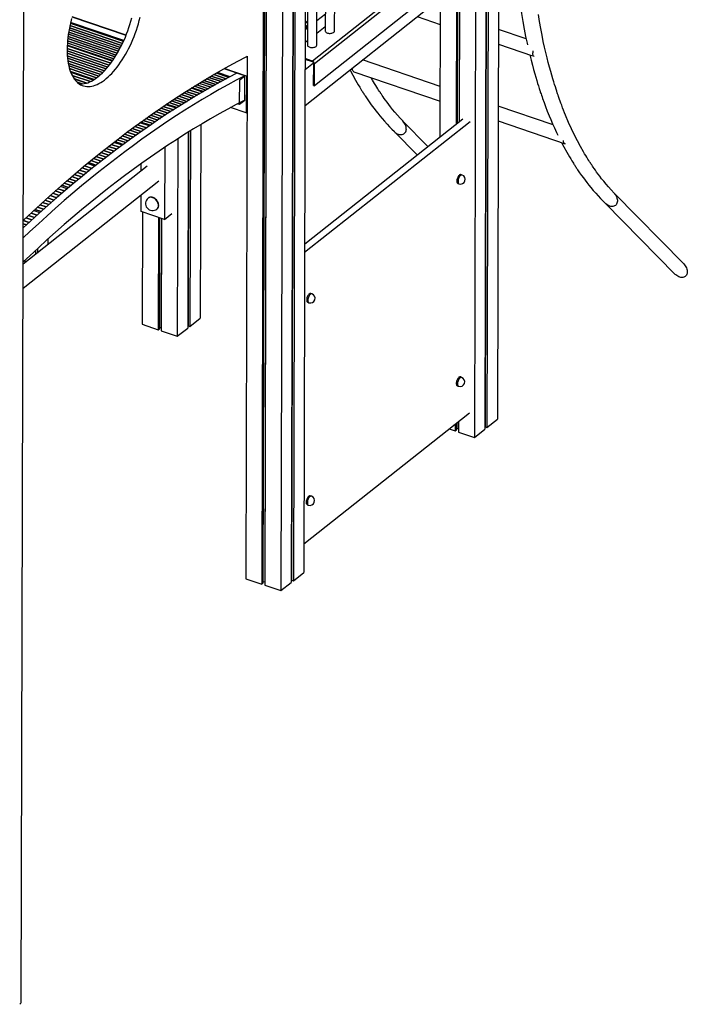
# Model space of a CAD drawing. Extents: x 9091 to 33983, y 5144 to 21374.
# Drawn here: x 13980 to 15410, y 5675 to 7786 of the extents above; entities that cross this region are included whole.
import ezdxf

# ---------------------------------------------------------------- set-up
doc = ezdxf.new("R2010")
doc.units = 0
doc.header["$LTSCALE"] = 100
doc.layers.get('0').update_dxf_attribs({"linetype": 'CONTINUOUS'})

msp = doc.modelspace()

# ---------------------------------------------------------------- linework, layer by layer
at = {"color": 7, "linetype": 'CONTINUOUS', "ltscale": 100}
for p, q in [((15009.6, 9336.9), (15003.4, 6929.3)), ((14982.8, 9315.7), (14976.6, 6908.1)), ((14983.3, 9316), (14977.1, 6912.9)), ((14987.2, 9319.1), (14981, 6911.5)), ((14960.4, 9304.2), (14954.2, 6890.3)), ((14595.1, 9008.5), (14588.9, 6600.9)), ((14504.8, 8988.2), (14498.6, 6575.9)), ((14507.4, 8987.4), (14501.2, 6577.9)), ((14511.3, 8986), (14505.1, 6581.5)), ((14511.5, 8986), (14505.3, 6573.6)), ((14545.8, 8974.9), (14539.6, 6562)), ((14568.2, 8977.6), (14562.1, 6579.7)), ((14568.7, 8978), (14562.6, 6584.5)), ((14572.6, 8981), (14566.4, 6583.2)), ((14654.9, 7761.5), (14656.6, 8427.9)), ((14636.6, 8412.1), (14634.9, 7761.6)), ((14598.3, 8381.7), (14596.6, 7731.3)), ((14616.6, 7731.2), (14618.3, 8397.6)), ((14935.7, 7956.8), (14607.5, 7696.9)), ((14939.8, 7951.1), (14611.7, 7691.2)), ((14939.7, 7904), (14611.6, 7644.1)), ((14591.4, 7602), (14955.9, 7890.6)), ((14915.6, 7858.8), (14914.9, 7561.2)), ((14918.2, 7860.8), (14917.4, 7563.2)), ((14922.1, 7863.9), (14921.3, 7566.4)), ((14922.3, 7864.1), (14921.6, 7566.5)), ((14881.2, 7831.5), (14880.4, 7534)), ((13983.6, 5681), (13989, 7809.6)), ((14208, 7752), (14092.4, 7791.4)), ((14208.2, 7752.4), (14092.5, 7791.8)), ((14616.7, 7784.2), (14635, 7798.6)), ((14831.7, 7792.3), (14881.1, 7775.5)), ((14198.3, 7730.4), (14086.9, 7768.4)), ((14086.9, 7768.4), (14198.3, 7730.4)), ((14087.8, 7773), (14200.4, 7734.6)), ((14200.3, 7734.6), (14087.8, 7772.9)), ((14202.3, 7738.8), (14088.8, 7777.5)), ((14203.4, 7741.2), (14089.4, 7780)), ((14596.7, 7773.9), (14591.9, 7770)), ((14596.7, 7770.7), (14591.9, 7766.9)), ((14591.9, 7764.5), (14596.7, 7768.3)), ((14634.9, 7770.7), (14616.7, 7756.3)), ((14187, 7709.9), (14083.3, 7745.2)), ((14083.3, 7745.2), (14187, 7709.9)), ((14189.4, 7713.9), (14083.9, 7749.9)), ((14083.9, 7749.9), (14189.4, 7714)), ((14084.5, 7754.6), (14191.8, 7718)), ((14191.7, 7718), (14084.5, 7754.5)), ((14194, 7722.1), (14085.2, 7759.2)), ((14085.3, 7759.2), (14194, 7722.2)), ((14196.2, 7726.2), (14086, 7763.8)), ((14086, 7763.8), (14196.2, 7726.3)), ((15065.1, 7744.4), (15005.6, 7764.7)), ((14082, 7724.3), (14175.3, 7692.5)), ((14082, 7724.2), (14175.3, 7692.4)), ((14175.3, 7692.4), (14082, 7724.2)), ((14175.3, 7692.4), (14082, 7724.2)), ((14178.3, 7696.6), (14082.1, 7729.4)), ((14082.2, 7731), (14179.2, 7697.9)), ((14179.2, 7697.9), (14082.2, 7730.9)), ((14082.5, 7735.8), (14181.9, 7701.9)), ((14181.9, 7701.9), (14082.5, 7735.7)), ((14184.5, 7705.9), (14082.9, 7740.5)), ((14082.9, 7740.5), (14184.5, 7705.9)), ((14596.6, 7740.4), (14591.8, 7736.6)), ((15005.5, 7733.1), (15078.9, 7708.1)), ((14082, 7719.1), (14172.1, 7688.3)), ((14082, 7719), (14172.1, 7688.3)), ((14172.1, 7688.3), (14082, 7719)), ((14172.1, 7688.3), (14082, 7719)), ((14082.1, 7713.8), (14168.8, 7684.2)), ((14082.1, 7713.8), (14168.8, 7684.2)), ((14168.8, 7684.2), (14082.1, 7713.8)), ((14168.8, 7684.2), (14082.1, 7713.8)), ((14082.3, 7708.5), (14165.4, 7680.2)), ((14082.3, 7708.4), (14165.3, 7680.2)), ((14165.3, 7680.2), (14082.3, 7708.4)), ((14165.3, 7680.2), (14082.3, 7708.4)), ((14082.8, 7703.1), (14161.7, 7676.2)), ((14082.8, 7703.1), (14161.7, 7676.2)), ((14161.7, 7676.2), (14082.8, 7703.1)), ((14161.7, 7676.2), (14082.8, 7703.1)), ((14467.2, 7707.4), (14464.3, 6587.6)), ((14465.3, 7705.9), (14467.6, 7707.7)), ((14083.4, 7697.7), (14157.9, 7672.3)), ((14083.4, 7697.6), (14157.9, 7672.3)), ((14157.9, 7672.3), (14083.4, 7697.6)), ((14157.9, 7672.3), (14083.4, 7697.6)), ((14084.3, 7692.2), (14153.9, 7668.5)), ((14084.3, 7692.1), (14153.8, 7668.4)), ((14153.8, 7668.4), (14084.3, 7692.1)), ((14153.8, 7668.4), (14084.3, 7692.1)), ((14085.4, 7686.6), (14149.5, 7664.7)), ((14085.4, 7686.5), (14149.5, 7664.7)), ((14149.5, 7664.7), (14085.4, 7686.5)), ((14149.5, 7664.7), (14085.4, 7686.5)), ((14591.6, 7679), (14609.6, 7693.2)), ((14607.5, 7696.9), (14591.7, 7702.3)), ((14607.5, 7695.2), (14591.7, 7700.5)), ((14609.9, 7644.7), (14610, 7691.7)), ((14611.6, 7644.1), (14611.7, 7691.2)), ((14714.6, 7696.9), (14713.7, 7698.8)), ((14880.7, 7642.7), (14714.4, 7699.4)), ((14086.9, 7680.9), (14144.9, 7661.1)), ((14086.9, 7680.8), (14144.9, 7661.1)), ((14144.9, 7661.1), (14086.9, 7680.8)), ((14144.9, 7661.1), (14086.9, 7680.8)), ((14088.8, 7675), (14139.8, 7657.6)), ((14088.8, 7674.9), (14139.8, 7657.6)), ((14139.8, 7657.6), (14088.8, 7674.9)), ((14139.8, 7657.6), (14088.8, 7674.9)), ((14137.9, 7656.4), (14089.6, 7672.8)), ((14092.4, 7666.4), (14131.6, 7653)), ((14092.5, 7666.3), (14131.6, 7653)), ((14131.6, 7653), (14092.5, 7666.3)), ((14131.6, 7653), (14092.5, 7666.3)), ((14411.5, 7652.9), (14385.4, 7661.8)), ((14385.4, 7661.8), (14411.5, 7652.9)), ((14417, 7655.9), (14390.7, 7664.9)), ((14390.7, 7664.9), (14417, 7655.9)), ((14422.6, 7658.9), (14395.9, 7668)), ((14396, 7668), (14422.6, 7658.9)), ((14428.1, 7661.9), (14401.3, 7671)), ((14431.3, 7663.5), (14404.2, 7672.7)), ((14462.4, 7665.3), (14417.9, 7680.5)), ((14465.8, 7664.6), (14418.5, 7680.8)), ((14462.4, 7665.3), (14445.7, 7671)), ((14451.5, 7656.6), (14462.4, 7665.3)), ((14462.3, 7613.2), (14462.4, 7665.3)), ((14465.8, 7664.6), (14465.6, 7586)), ((14467.1, 7665.6), (14465.8, 7664.6)), ((14466.4, 7664.2), (14466.2, 7587.3)), ((14467.1, 7664.8), (14466.4, 7664.2)), ((14466.4, 7664.2), (14467.1, 7664)), ((14466.9, 7664.7), (14467.1, 7664.8)), ((14696.3, 7673.9), (14880.6, 7611.1)), ((14096.5, 7659.4), (14124.2, 7650)), ((14124.1, 7650), (14096.6, 7659.4)), ((14124.1, 7650), (14096.6, 7659.4)), ((14096.6, 7659.3), (14124.1, 7650)), ((14103.3, 7651.6), (14114, 7647.9)), ((14103.3, 7651.5), (14113.9, 7647.9)), ((14113.9, 7647.9), (14103.3, 7651.5)), ((14113.9, 7647.9), (14103.3, 7651.5)), ((14373.7, 7631.6), (14349.3, 7639.9)), ((14349.4, 7639.9), (14373.7, 7631.6)), ((14379, 7634.7), (14354.4, 7643.1)), ((14354.5, 7643.1), (14379.1, 7634.7)), ((14384.3, 7637.8), (14359.5, 7646.2)), ((14359.6, 7646.2), (14384.4, 7637.8)), ((14389.7, 7640.8), (14364.6, 7649.3)), ((14364.7, 7649.4), (14389.8, 7640.8)), ((14395.1, 7643.8), (14369.8, 7652.5)), ((14369.8, 7652.5), (14395.2, 7643.9)), ((14400.5, 7646.9), (14375, 7655.6)), ((14375, 7655.6), (14400.6, 7646.9)), ((14406, 7649.9), (14380.2, 7658.7)), ((14380.2, 7658.7), (14406, 7649.9)), ((14451.3, 7604.5), (14451.5, 7656.6)), ((14609.9, 7644.7), (14611.6, 7644.1)), ((14315.8, 7618.5), (14338.6, 7610.7)), ((14315.8, 7618.5), (14338.7, 7610.7)), ((14338.6, 7610.7), (14315.8, 7618.5)), ((14338.6, 7610.7), (14315.8, 7618.5)), ((14321, 7621.9), (14344.1, 7614)), ((14344.1, 7614), (14321, 7621.9)), ((14344.1, 7614), (14321, 7621.9)), ((14321.1, 7621.9), (14344.2, 7614.1)), ((14326.3, 7625.3), (14349.6, 7617.4)), ((14349.6, 7617.4), (14326.3, 7625.3)), ((14349.6, 7617.4), (14326.3, 7625.3)), ((14326.4, 7625.4), (14349.7, 7617.4)), ((14331.6, 7628.7), (14355.2, 7620.7)), ((14355.2, 7620.7), (14331.6, 7628.7)), ((14355.2, 7620.7), (14331.6, 7628.7)), ((14331.7, 7628.8), (14355.2, 7620.7)), ((14337, 7632.2), (14360.8, 7624.1)), ((14337, 7632.1), (14360.8, 7624)), ((14360.8, 7624), (14337, 7632.1)), ((14360.8, 7624), (14337, 7632.1)), ((14342.3, 7635.5), (14366.4, 7627.3)), ((14366.4, 7627.3), (14342.3, 7635.5)), ((14366.4, 7627.3), (14342.3, 7635.5)), ((14342.4, 7635.6), (14366.4, 7627.4)), ((14372, 7630.6), (14347.7, 7638.9)), ((14287.7, 7599.8), (14309.4, 7592.4)), ((14309.4, 7592.4), (14287.7, 7599.8)), ((14309.4, 7592.4), (14287.7, 7599.8)), ((14287.8, 7599.8), (14309.5, 7592.4)), ((14315.1, 7596), (14293.2, 7603.5)), ((14295, 7604.7), (14317, 7597.2)), ((14295, 7604.7), (14317, 7597.2)), ((14317, 7597.2), (14295, 7604.7)), ((14317, 7597.2), (14295, 7604.7)), ((14300.1, 7608.2), (14322.4, 7600.6)), ((14322.4, 7600.6), (14300.1, 7608.2)), ((14322.4, 7600.6), (14300.1, 7608.2)), ((14300.2, 7608.2), (14322.4, 7600.6)), ((14305.3, 7611.6), (14327.8, 7604)), ((14327.8, 7604), (14305.3, 7611.6)), ((14327.8, 7604), (14305.3, 7611.6)), ((14305.4, 7611.6), (14327.8, 7604)), ((14310.5, 7615), (14333.2, 7607.3)), ((14333.2, 7607.3), (14310.5, 7615)), ((14333.2, 7607.3), (14310.5, 7615)), ((14310.6, 7615.1), (14333.2, 7607.4)), ((14465.6, 7586), (14432.1, 7597.4)), ((14447.8, 7605.7), (14451.3, 7604.5)), ((14451.3, 7604.5), (14462.3, 7613.2)), ((15122.7, 7560.3), (15005.1, 7600.3)), ((14255.5, 7577.4), (14276, 7570.5)), ((14276, 7570.5), (14255.5, 7577.4)), ((14276, 7570.5), (14255.5, 7577.4)), ((14255.6, 7577.5), (14276, 7570.5)), ((14260.8, 7581.2), (14281.5, 7574.1)), ((14281.5, 7574.1), (14260.8, 7581.2)), ((14281.5, 7574.1), (14260.8, 7581.2)), ((14260.9, 7581.2), (14281.6, 7574.2)), ((14266.1, 7584.9), (14287, 7577.8)), ((14287, 7577.8), (14266.1, 7584.9)), ((14266.2, 7585), (14287.1, 7577.8)), ((14287, 7577.8), (14266.2, 7584.9)), ((14271.5, 7588.7), (14292.6, 7581.5)), ((14292.6, 7581.5), (14271.5, 7588.7)), ((14292.6, 7581.5), (14271.5, 7588.7)), ((14271.5, 7588.6), (14292.6, 7581.5)), ((14276.9, 7592.4), (14298.2, 7585.1)), ((14276.9, 7592.4), (14298.2, 7585.1)), ((14298.2, 7585.1), (14276.9, 7592.4)), ((14298.2, 7585.1), (14276.9, 7592.4)), ((14282.3, 7596.1), (14303.8, 7588.7)), ((14282.3, 7596.1), (14303.8, 7588.8)), ((14303.8, 7588.8), (14282.3, 7596.1)), ((14303.8, 7588.8), (14282.3, 7596.1)), ((14465.6, 7586), (14466.9, 7587)), ((14466.2, 7589), (14466.9, 7588.7)), ((14466.2, 7587.3), (14466.9, 7587.8)), ((14226.8, 7556.7), (14246.2, 7550.1)), ((14226.8, 7556.7), (14246.3, 7550.1)), ((14246.2, 7550.1), (14226.8, 7556.7)), ((14246.2, 7550.1), (14226.8, 7556.7)), ((14232.3, 7560.8), (14252, 7554.1)), ((14232.3, 7560.7), (14251.9, 7554)), ((14251.9, 7554), (14232.3, 7560.7)), ((14251.9, 7554), (14232.3, 7560.7)), ((14257.6, 7558), (14237.8, 7564.7)), ((14239.7, 7566.2), (14259.7, 7559.4)), ((14239.8, 7566.2), (14259.7, 7559.4)), ((14259.7, 7559.4), (14239.8, 7566.2)), ((14259.7, 7559.4), (14239.8, 7566.2)), ((14245, 7570), (14265.1, 7563.1)), ((14245, 7569.9), (14265.1, 7563.1)), ((14265.1, 7563.1), (14245, 7569.9)), ((14265.1, 7563.1), (14245, 7569.9)), ((14250.2, 7573.7), (14270.5, 7566.8)), ((14270.5, 7566.8), (14250.2, 7573.7)), ((14270.5, 7566.8), (14250.2, 7573.7)), ((14250.3, 7573.7), (14270.6, 7566.8)), ((14368.2, 7561.2), (14367.1, 7146.1)), ((14945.1, 7567.1), (14590.6, 7286.4)), ((14929.2, 7572.6), (14590.7, 7304.5)), ((14854.8, 7513.7), (14801.2, 7568.2)), ((15005.1, 7568.7), (15148.3, 7519.9)), ((14199.8, 7536.6), (14218.3, 7530.3)), ((14199.8, 7536.5), (14218.3, 7530.2)), ((14218.3, 7530.2), (14199.8, 7536.5)), ((14218.3, 7530.2), (14199.8, 7536.5)), ((14205.1, 7540.6), (14223.8, 7534.2)), ((14223.8, 7534.2), (14205.1, 7540.6)), ((14223.8, 7534.2), (14205.1, 7540.6)), ((14205.2, 7540.6), (14223.9, 7534.3)), ((14210.5, 7544.6), (14229.4, 7538.2)), ((14229.4, 7538.2), (14210.5, 7544.6)), ((14229.4, 7538.2), (14210.5, 7544.6)), ((14210.6, 7544.7), (14229.4, 7538.2)), ((14215.9, 7548.7), (14235, 7542.2)), ((14235, 7542.2), (14215.9, 7548.7)), ((14235, 7542.2), (14215.9, 7548.7)), ((14216, 7548.7), (14235, 7542.2)), ((14221.3, 7552.7), (14240.6, 7546.1)), ((14240.6, 7546.1), (14221.3, 7552.7)), ((14240.6, 7546.1), (14221.3, 7552.7)), ((14221.4, 7552.7), (14240.6, 7546.2)), ((14341.4, 7544.8), (14340.3, 7124.8)), ((14341.9, 7545.1), (14340.8, 7129.6)), ((14345.8, 7547.5), (14344.7, 7128.3)), ((14782.4, 7546.2), (14832.1, 7495.7)), ((14170.7, 7514.1), (14188.2, 7508.1)), ((14170.7, 7514.1), (14188.3, 7508.1)), ((14188.2, 7508.1), (14170.7, 7514.1)), ((14188.2, 7508.1), (14170.7, 7514.1)), ((14176.2, 7518.4), (14193.9, 7512.3)), ((14176.2, 7518.4), (14194, 7512.4)), ((14193.9, 7512.3), (14176.2, 7518.4)), ((14193.9, 7512.3), (14176.2, 7518.4)), ((14199.7, 7516.6), (14181.7, 7522.7)), ((14183.8, 7524.3), (14201.8, 7518.2)), ((14201.8, 7518.2), (14183.8, 7524.3)), ((14183.9, 7524.4), (14201.9, 7518.2)), ((14201.8, 7518.2), (14183.9, 7524.3)), ((14189.1, 7528.4), (14207.3, 7522.2)), ((14207.3, 7522.2), (14189.1, 7528.4)), ((14207.3, 7522.2), (14189.1, 7528.4)), ((14189.2, 7528.4), (14207.3, 7522.3)), ((14194.4, 7532.5), (14212.8, 7526.2)), ((14212.8, 7526.2), (14194.4, 7532.5)), ((14212.8, 7526.2), (14194.4, 7532.5)), ((14194.5, 7532.5), (14212.8, 7526.3)), ((14319, 7530.6), (14317.9, 7107.1)), ((14143.5, 7492.4), (14160.2, 7486.7)), ((14143.5, 7492.4), (14160.2, 7486.7)), ((14160.2, 7486.7), (14143.5, 7492.4)), ((14160.2, 7486.7), (14143.5, 7492.4)), ((14148.9, 7496.8), (14165.8, 7491)), ((14148.9, 7496.7), (14165.7, 7491)), ((14165.7, 7491), (14148.9, 7496.7)), ((14165.7, 7491), (14148.9, 7496.7)), ((14154.3, 7501.1), (14171.3, 7495.3)), ((14154.3, 7501.1), (14171.4, 7495.3)), ((14171.3, 7495.3), (14154.3, 7501.1)), ((14171.3, 7495.3), (14154.3, 7501.1)), ((14159.7, 7505.4), (14176.9, 7499.5)), ((14176.9, 7499.5), (14159.7, 7505.4)), ((14176.9, 7499.6), (14159.7, 7505.4)), ((14159.8, 7505.4), (14177, 7499.6)), ((14165.2, 7509.8), (14182.6, 7503.9)), ((14165.2, 7509.7), (14182.6, 7503.8)), ((14182.6, 7503.8), (14165.2, 7509.7)), ((14182.6, 7503.8), (14165.2, 7509.7)), ((14290.9, 7512.2), (14290.5, 7357.8)), ((14253.2, 7471.8), (13987.6, 7261.4)), ((14135.3, 7467.1), (14119.3, 7472.6)), ((14135.3, 7467.1), (14119.3, 7472.6)), ((14119.3, 7472.5), (14135.3, 7467.1)), ((14119.4, 7472.6), (14135.4, 7467.1)), ((14141.1, 7471.7), (14124.9, 7477.2)), ((14143.6, 7473.7), (14127.4, 7479.3)), ((14127.4, 7479.2), (14143.6, 7473.7)), ((14143.6, 7473.7), (14127.4, 7479.2)), ((14127.5, 7479.3), (14143.7, 7473.8)), ((14132.7, 7483.6), (14149.1, 7478)), ((14149.1, 7478), (14132.7, 7483.6)), ((14132.8, 7483.7), (14149.2, 7478.1)), ((14149.1, 7478), (14132.8, 7483.6)), ((14138.1, 7488), (14154.6, 7482.4)), ((14138.1, 7488), (14154.7, 7482.4)), ((14154.6, 7482.4), (14138.1, 7488)), ((14154.6, 7482.4), (14138.1, 7488)), ((14240.5, 7461.7), (14240.6, 7477.2)), ((14097.3, 7454), (14112.7, 7448.8)), ((14112.7, 7448.8), (14097.3, 7454)), ((14112.7, 7448.8), (14097.3, 7454)), ((14097.4, 7454.1), (14112.7, 7448.8)), ((14102.8, 7458.7), (14118.3, 7453.4)), ((14102.8, 7458.7), (14118.3, 7453.4)), ((14118.3, 7453.4), (14102.8, 7458.7)), ((14118.3, 7453.4), (14102.8, 7458.7)), ((14108.3, 7463.3), (14123.9, 7458)), ((14108.3, 7463.3), (14124, 7458)), ((14123.9, 7458), (14108.3, 7463.3)), ((14124, 7458), (14108.3, 7463.3)), ((14113.8, 7468), (14129.7, 7462.6)), ((14113.8, 7467.9), (14129.6, 7462.5)), ((14129.6, 7462.5), (14113.8, 7467.9)), ((14129.6, 7462.6), (14113.8, 7467.9)), ((14927.8, 7452.8), (14925.3, 7453.7)), ((13987.5, 7210.3), (14278.1, 7440.4)), ((14082.2, 7423.4), (14067.7, 7428.4)), ((14070.3, 7430.7), (14084.9, 7425.7)), ((14084.9, 7425.7), (14070.3, 7430.7)), ((14084.9, 7425.7), (14070.3, 7430.7)), ((14070.4, 7430.7), (14085, 7425.8)), ((14075.7, 7435.4), (14090.4, 7430.4)), ((14075.7, 7435.4), (14090.5, 7430.4)), ((14090.4, 7430.4), (14075.7, 7435.4)), ((14090.4, 7430.4), (14075.7, 7435.4)), ((14081, 7440.1), (14095.9, 7435)), ((14081.1, 7440.1), (14096, 7435)), ((14096, 7435), (14081.1, 7440.1)), ((14096, 7435), (14081.1, 7440.1)), ((14086.5, 7444.8), (14101.5, 7439.6)), ((14086.5, 7444.7), (14101.5, 7439.6)), ((14101.5, 7439.6), (14086.5, 7444.7)), ((14101.5, 7439.6), (14086.5, 7444.7)), ((14091.9, 7449.4), (14107.1, 7444.2)), ((14091.9, 7449.4), (14107.1, 7444.2)), ((14107.1, 7444.2), (14091.9, 7449.4)), ((14107.1, 7444.2), (14091.9, 7449.4)), ((14918.8, 7434.7), (14921.3, 7433.9)), ((14045.5, 7408.7), (14059.5, 7404)), ((14059.5, 7404), (14045.5, 7408.7)), ((14059.5, 7404), (14045.5, 7408.7)), ((14045.6, 7408.7), (14059.5, 7404)), ((14051, 7413.6), (14065.1, 7408.8)), ((14065.1, 7408.8), (14051, 7413.6)), ((14065.1, 7408.8), (14051, 7413.6)), ((14051.1, 7413.7), (14065.2, 7408.9)), ((14056.6, 7418.6), (14070.8, 7413.7)), ((14056.6, 7418.6), (14070.8, 7413.8)), ((14070.8, 7413.7), (14056.6, 7418.6)), ((14070.8, 7413.7), (14056.6, 7418.6)), ((14062.1, 7423.5), (14076.5, 7418.6)), ((14062.1, 7423.5), (14076.5, 7418.6)), ((14076.5, 7418.6), (14062.1, 7423.5)), ((14076.5, 7418.6), (14062.1, 7423.5)), ((14240.3, 7374.9), (14240.4, 7410.6)), ((15402.8, 7262.1), (15253.3, 7414.2)), ((14023.7, 7388.9), (14037.1, 7384.3)), ((14037.1, 7384.3), (14023.7, 7388.9)), ((14037.1, 7384.4), (14023.7, 7388.9)), ((14023.8, 7388.9), (14037.1, 7384.4)), ((14029.1, 7393.9), (14042.6, 7389.3)), ((14042.7, 7389.3), (14029.1, 7393.9)), ((14029.2, 7393.9), (14042.7, 7389.3)), ((14042.7, 7389.3), (14029.2, 7393.9)), ((14034.6, 7398.9), (14048.3, 7394.2)), ((14034.6, 7398.8), (14048.2, 7394.2)), ((14048.2, 7394.2), (14034.6, 7398.8)), ((14048.2, 7394.2), (14034.6, 7398.8)), ((14040, 7403.8), (14053.8, 7399.1)), ((14053.8, 7399.1), (14040, 7403.8)), ((14040.1, 7403.8), (14053.9, 7399.1)), ((14053.8, 7399.1), (14040.1, 7403.8)), ((14256.2, 7403.7), (14255.6, 7403.3)), ((15234.5, 7392.2), (15384.2, 7239.9)), ((15234.8, 7391.9), (15234.5, 7392.2)), ((13999.1, 7366), (14011.8, 7361.6)), ((13999.1, 7366), (14011.9, 7361.7)), ((14011.8, 7361.7), (13999.1, 7366)), ((14011.9, 7361.7), (13999.1, 7366)), ((14004.6, 7371.2), (14017.5, 7366.8)), ((14017.5, 7366.8), (14004.6, 7371.2)), ((14017.5, 7366.8), (14004.6, 7371.2)), ((14004.7, 7371.2), (14017.6, 7366.9)), ((14023.3, 7372), (14010.2, 7376.4)), ((14012.9, 7378.9), (14026, 7374.5)), ((14013, 7379), (14026.1, 7374.5)), ((14026.1, 7374.5), (14013, 7379)), ((14026.1, 7374.5), (14013, 7379)), ((14018.3, 7383.9), (14031.6, 7379.4)), ((14031.6, 7379.4), (14018.3, 7383.9)), ((14031.6, 7379.4), (14018.3, 7383.9)), ((14018.4, 7384), (14031.6, 7379.5)), ((14290.5, 7357.8), (14240.3, 7374.9)), ((14243.2, 7373.9), (14242.6, 7132.8)), ((14274.2, 7379.8), (14274.8, 7380.2)), ((14290.5, 7357.8), (14306.4, 7370.4)), ((13987.8, 7348.6), (13995, 7346.2)), ((13987.8, 7348.5), (13994.9, 7346.1)), ((13994.9, 7346.1), (13987.8, 7348.5)), ((13994.9, 7346.1), (13987.8, 7348.5)), ((13988, 7355.6), (14000.5, 7351.3)), ((14000.5, 7351.3), (13988, 7355.6)), ((13988.1, 7355.6), (14000.6, 7351.3)), ((14000.5, 7351.3), (13988.1, 7355.6)), ((13993.5, 7360.8), (14006.2, 7356.5)), ((13993.6, 7360.8), (14006.2, 7356.5)), ((14006.2, 7356.5), (13993.6, 7360.8)), ((14006.2, 7356.5), (13993.6, 7360.8)), ((14277.5, 7362.2), (14276.9, 7121.1)), ((14280, 7361.4), (14279.4, 7123.1)), ((14284, 7360), (14283.4, 7126.7)), ((14284.2, 7359.9), (14283.6, 7118.8)), ((13987.8, 7341.5), (13989.4, 7341)), ((13987.8, 7341.4), (13989.3, 7340.9)), ((13989.3, 7340.9), (13987.8, 7341.4)), ((13989.3, 7340.9), (13987.8, 7341.4)), ((14040.6, 7315.5), (14040.6, 7303.4)), ((14013.8, 7291), (14013.8, 7282.1)), ((14014.3, 7291.5), (14014.3, 7282.5)), ((14018.2, 7295.1), (14018.2, 7285.6)), ((13991.4, 7270), (13991.4, 7264.4)), ((14606.2, 7198.1), (14603.7, 7199)), ((14597.2, 7180), (14599.7, 7179.2)), ((14344.7, 7128.3), (14367.1, 7146.1)), ((14242.6, 7132.8), (14276.9, 7121.1)), ((14276.9, 7121.1), (14279.4, 7123.1)), ((14279.4, 7126.3), (14283.4, 7126.7)), ((14283.4, 7126.7), (14283.6, 7126.6)), ((14283.6, 7118.8), (14317.9, 7107.1)), ((14317.9, 7107.1), (14340.3, 7124.8)), ((14340.4, 7132.8), (14340.8, 7132.8)), ((14340.8, 7129.6), (14344.7, 7128.3)), ((14926.7, 7019), (14924.2, 7019.9)), ((14917.7, 7000.9), (14920.2, 7000.1)), ((14589, 6662.3), (14943.5, 6943)), ((14919.7, 6924.2), (14919.7, 6909.9)), ((14919.9, 6924.3), (14919.9, 6902)), ((14981, 6911.5), (15003.4, 6929.3)), ((14900.2, 6908.7), (14913.2, 6904.3)), ((14913.2, 6919), (14913.2, 6904.3)), ((14913.2, 6904.3), (14915.7, 6906.3)), ((14915.7, 6921), (14915.7, 6906.3)), ((14915.7, 6909.5), (14919.7, 6909.9)), ((14919.7, 6909.9), (14919.9, 6909.8)), ((14919.9, 6902), (14954.2, 6890.3)), ((14954.2, 6890.3), (14976.6, 6908.1)), ((14976.6, 6916), (14977.1, 6916.1)), ((14977.1, 6912.9), (14981, 6911.5)), ((14605.1, 6764.3), (14602.6, 6765.2)), ((14596.1, 6746.2), (14598.6, 6745.4)), ((14464.3, 6587.6), (14498.6, 6575.9)), ((14562.1, 6587.6), (14562.6, 6587.7)), ((14562.6, 6584.5), (14566.4, 6583.2)), ((14566.4, 6583.2), (14588.9, 6600.9)), ((14498.6, 6575.9), (14501.2, 6577.9)), ((14501.2, 6581.1), (14505.1, 6581.5)), ((14505.1, 6581.5), (14505.3, 6581.5)), ((14505.3, 6573.6), (14539.6, 6562)), ((14539.6, 6562), (14562.1, 6579.7))]:
    msp.add_line(p, q, dxfattribs=at)
at = {"color": 8, "linetype": 'CONTINUOUS', "ltscale": 100}
for p, q in [((14591.9, 7779.2), (14596.7, 7783.1)), ((14596.7, 7781), (14591.9, 7777.1))]:
    msp.add_line(p, q, dxfattribs=at)
at = {"color": 7, "linetype": 'CONTINUOUS', "ltscale": 100, "flags": 128}
for points in [[(15040.4, 7926.6), (15040.5, 7925.7), (15042.4, 7901.8), (15044.5, 7879.1), (15046.9, 7857.5), (15049.4, 7837.2), (15052.2, 7817.5), (15055, 7799), (15058, 7781.6), (15061, 7765.3), (15064, 7750), (15067, 7735.7), (15067.9, 7731.6)], [(14091.5, 7788.2), (14089.7, 7781.2), (14088.1, 7774.3), (14086.7, 7767.4), (14085.5, 7760.5), (14084.4, 7753.7), (14083.5, 7747), (14082.9, 7740.3), (14082.4, 7733.8), (14082.1, 7727.4), (14081.9, 7721.1), (14082, 7715), (14082.3, 7709), (14082.8, 7703.3), (14083.4, 7697.7), (14084.3, 7692.3), (14085.3, 7687.2), (14086.5, 7682.2), (14087.9, 7677.6), (14089.4, 7673.1), (14091.2, 7669), (14093.1, 7665.1), (14095.2, 7661.5), (14097.4, 7658.1), (14099.8, 7655.1), (14102.4, 7652.4), (14105, 7650), (14107.9, 7647.9), (14110.8, 7646.2), (14113.9, 7644.7), (14117.1, 7643.6), (14120.4, 7642.9), (14123.8, 7642.4), (14127.3, 7642.3), (14130.9, 7642.6), (14134.6, 7643.1), (14138.3, 7644), (14142.1, 7645.3), (14146, 7646.8), (14149.8, 7648.7), (14153.8, 7651), (14157.7, 7653.5), (14161.7, 7656.3), (14165.6, 7659.5), (14169.6, 7662.9), (14173.5, 7666.6), (14177.5, 7670.6), (14181.4, 7674.9), (14185.2, 7679.4), (14189, 7684.2), (14192.8, 7689.2), (14196.4, 7694.5), (14200, 7699.9), (14203.6, 7705.6), (14207, 7711.4), (14210.3, 7717.5), (14213.5, 7723.6), (14216.6, 7730), (14219.6, 7736.4), (14222.5, 7743), (14225.2, 7749.7), (14227.7, 7756.4), (14230.2, 7763.3), (14232.4, 7770.2), (14234.5, 7777.1), (14236.5, 7784), (14238.2, 7791)], [(14108, 7647.8), (14111.4, 7647.8), (14115, 7648), (14118.7, 7648.6), (14122.4, 7649.5), (14126.2, 7650.7), (14130.1, 7652.3), (14133.9, 7654.2), (14137.9, 7656.4), (14141.8, 7658.9), (14145.8, 7661.7), (14149.7, 7664.9), (14153.7, 7668.3), (14157.6, 7672), (14161.6, 7676), (14165.5, 7680.3), (14169.3, 7684.8), (14173.1, 7689.6), (14176.9, 7694.6), (14180.5, 7699.9), (14184.1, 7705.3), (14187.7, 7711), (14191.1, 7716.9), (14194.4, 7722.9), (14197.6, 7729.1), (14200.7, 7735.4), (14203.7, 7741.9), (14206.6, 7748.4), (14209.3, 7755.1), (14211.8, 7761.9), (14214.3, 7768.7), (14216.5, 7775.6), (14218.6, 7782.5), (14220.6, 7789.4)], [(15253.3, 7414.1), (15247.1, 7420.8), (15241.3, 7427.3), (15236.1, 7433.5), (15231.2, 7439.3), (15226.8, 7444.9), (15222.8, 7450), (15219.2, 7454.8), (15216.1, 7459.2), (15213.3, 7463.1), (15210.9, 7466.5), (15208.8, 7469.5), (15207.2, 7471.9), (15206.2, 7473.3), (15205.4, 7474.5), (15204.9, 7475.3), (15204.4, 7476.1), (15203.7, 7477.1), (15202.6, 7478.8), (15201.1, 7481), (15199.4, 7483.7), (15197.3, 7487.1), (15195, 7490.9), (15192.6, 7494.7), (15190.3, 7498.5), (15188.1, 7502.4), (15181.4, 7514.1), (15175, 7526.1), (15168.8, 7538.4), (15162.5, 7551.5), (15156.1, 7565.7), (15149.7, 7580.8), (15147.5, 7586.1), (15145.4, 7591.5), (15143.2, 7597.1), (15141.2, 7602.3), (15139.5, 7606.9), (15138, 7610.9), (15136.8, 7614.4), (15135.8, 7617.1), (15135.1, 7619.2), (15134.5, 7620.8), (15134.1, 7621.9), (15133.8, 7622.9), (15133.4, 7624.1), (15133, 7625.3), (15132.5, 7626.5), (15131.7, 7629), (15130.6, 7632.3), (15129.2, 7636.5), (15127.6, 7641.5), (15125.9, 7646.7), (15124.1, 7652.6), (15122.1, 7659.3), (15119.9, 7666.7), (15117.6, 7674.9), (15115.1, 7683.9), (15112.5, 7693.6), (15109.9, 7704.2), (15107.2, 7715.1), (15104.6, 7726.7), (15101.8, 7739.2), (15099.1, 7752.5), (15096.4, 7766.6), (15093.7, 7781.6), (15091.2, 7796.6)], [(14634.9, 7761.6), (14634.9, 7761.1), (14635.3, 7760.2), (14636, 7759.2), (14637, 7758.4), (14638.3, 7757.7), (14639.8, 7757.1), (14641.6, 7756.7), (14643.4, 7756.4), (14645.3, 7756.4), (14647.2, 7756.5), (14649, 7756.8), (14650.6, 7757.3), (14652.1, 7757.9), (14653.3, 7758.7)], [(14596.6, 7731.3), (14596.6, 7730.8), (14597, 7729.8), (14597.7, 7728.9), (14598.7, 7728.1), (14600, 7727.4), (14601.5, 7726.8), (14603.3, 7726.4), (14605.1, 7726.1), (14607, 7726.1), (14608.9, 7726.2), (14610.7, 7726.5), (14612.3, 7727), (14613.8, 7727.6), (14615, 7728.4)], [(13987.9, 7355.4), (13988.7, 7356.1), (14007, 7373.4), (14025.3, 7390.4), (14043.7, 7407.1), (14062.1, 7423.4), (14080.5, 7439.5), (14098.9, 7455.3), (14117.3, 7470.8), (14135.7, 7486), (14154.1, 7500.9), (14172.5, 7515.5), (14190.9, 7529.7), (14209.3, 7543.7), (14227.7, 7557.4), (14246.1, 7570.7), (14264.4, 7583.7), (14282.8, 7596.4), (14301.2, 7608.8), (14319.5, 7620.9), (14337.8, 7632.7), (14356.1, 7644.1), (14374.4, 7655.2), (14392.6, 7666), (14410.8, 7676.5), (14429, 7686.6), (14447.2, 7696.5), (14465.3, 7705.9)], [(15072.8, 7710.1), (15075.7, 7698.8), (15078.4, 7688.3), (15081, 7678.7), (15083.4, 7670), (15085.6, 7662.3), (15087.7, 7655.4), (15089.6, 7649.3), (15091.2, 7644.1), (15092.2, 7641.1), (15093, 7638.4), (15093.8, 7636.1), (15094.4, 7634.1), (15094.9, 7632.5), (15095.4, 7631.1), (15096, 7629.2), (15096.9, 7626.8), (15097.9, 7623.7), (15099.1, 7620.3), (15100.3, 7616.8), (15103.3, 7608.4), (15106.7, 7599.4), (15110.4, 7589.9), (15114.4, 7579.8), (15117.9, 7571.5), (15121.6, 7562.7), (15125.7, 7553.6), (15130.2, 7544), (15133, 7538.2)], [(15082.4, 7706.9), (15081.6, 7707.4), (15080.8, 7708.3), (15080.2, 7709.5), (15079.7, 7710.9), (15079.4, 7712.6), (15079.3, 7714.5)], [(14445.7, 7671), (14427.4, 7661.5), (14409.2, 7651.7), (14390.9, 7641.5), (14372.6, 7631), (14354.3, 7620.2), (14335.9, 7609), (14317.6, 7597.6), (14299.2, 7585.8), (14280.8, 7573.6), (14262.3, 7561.2), (14243.9, 7548.4), (14225.4, 7535.4), (14206.9, 7522), (14188.5, 7508.2), (14170, 7494.2), (14151.5, 7479.9), (14133, 7465.2), (14114.5, 7450.3), (14096, 7435), (14077.5, 7419.5), (14059, 7403.6), (14040.6, 7387.4), (14022.1, 7370.9), (14003.7, 7354.2), (13987.8, 7339.5)], [(14462.4, 7665.3), (14444.2, 7655.8), (14426, 7646), (14407.7, 7635.8), (14389.4, 7625.3), (14371, 7614.5), (14352.7, 7603.3), (14334.3, 7591.8), (14315.9, 7580.1), (14297.5, 7567.9), (14279.1, 7555.5), (14260.6, 7542.7), (14242.1, 7529.6), (14223.7, 7516.3), (14205.2, 7502.5), (14186.7, 7488.5), (14168.2, 7474.2), (14149.7, 7459.5), (14131.2, 7444.6), (14112.7, 7429.3), (14094.3, 7413.8), (14075.8, 7397.9), (14057.3, 7381.7), (14038.9, 7365.2), (14020.4, 7348.5), (14002, 7331.4), (13987.8, 7318)], [(14687.8, 7678.3), (14688.1, 7677.6), (14693.8, 7666.9), (14699.9, 7655.9), (14702.7, 7651), (14705.6, 7646), (14708.5, 7641.2), (14711, 7637.1), (14712.7, 7634.3), (14714.2, 7632), (14715.4, 7630), (14716.4, 7628.4), (14717.1, 7627.3), (14717.7, 7626.5), (14718.3, 7625.5), (14719.2, 7624.2), (14720.3, 7622.5), (14721.6, 7620.5), (14723.2, 7618.2), (14727.6, 7611.8), (14731.8, 7605.7), (14735.5, 7600.6), (14739.2, 7595.7), (14743.1, 7590.7), (14747.2, 7585.4), (14751.8, 7579.7), (14756.7, 7573.9), (14761.9, 7567.9), (14767.1, 7562.1), (14772.4, 7556.4), (14777.6, 7551), (14782.8, 7545.9)], [(14696.3, 7673.9), (14696.1, 7673.9), (14695.2, 7674.5), (14694.4, 7675.4), (14693.7, 7676.6), (14693.3, 7678), (14693, 7679.7), (14692.9, 7681)], [(14801.3, 7568.1), (14795, 7574.8), (14789.3, 7581.3), (14784, 7587.5), (14779.1, 7593.4), (14774.7, 7598.9), (14770.7, 7604.1), (14767.2, 7608.8), (14764, 7613.2), (14761.2, 7617.1), (14758.8, 7620.5), (14756.7, 7623.5), (14755.1, 7625.9), (14754.1, 7627.3), (14753.4, 7628.5), (14752.8, 7629.4), (14752.3, 7630.1), (14751.6, 7631.1), (14750.5, 7632.8), (14749.1, 7635), (14747.4, 7637.7), (14745.2, 7641.1), (14742.9, 7644.9), (14740.6, 7648.7), (14738.2, 7652.6), (14736, 7656.4), (14733.2, 7661.3)], [(14462.3, 7613.2), (14444.1, 7603.8), (14425.8, 7594), (14407.6, 7583.9), (14389.3, 7573.5), (14370.9, 7562.8), (14352.6, 7551.7), (14334.2, 7540.3), (14315.8, 7528.5), (14297.4, 7516.5), (14278.9, 7504.1), (14260.5, 7491.4), (14242, 7478.3), (14223.6, 7464.9), (14205.1, 7451.2), (14186.6, 7437.2), (14168.1, 7422.9), (14149.6, 7408.2), (14131.1, 7393.3), (14112.6, 7378), (14094.1, 7362.4), (14075.6, 7346.5), (14057.2, 7330.3), (14038.7, 7313.8), (14020.3, 7297), (14001.8, 7279.9), (13987.6, 7266.5)], [(14782.4, 7546.2), (14782.7, 7546), (14782.7, 7545.9)], [(15140.8, 7522.4), (15145.9, 7512.9), (15152, 7501.9), (15154.8, 7496.9), (15157.7, 7492), (15160.5, 7487.2), (15163, 7483.1), (15164.8, 7480.3), (15166.2, 7478), (15167.5, 7476), (15168.5, 7474.4), (15169.2, 7473.3), (15169.7, 7472.5), (15170.4, 7471.5), (15171.3, 7470.1), (15172.4, 7468.5), (15173.7, 7466.5), (15175.3, 7464.1), (15179.6, 7457.7), (15183.9, 7451.7), (15187.6, 7446.6), (15191.3, 7441.7), (15195.2, 7436.6), (15199.3, 7431.3), (15203.9, 7425.7), (15208.8, 7419.9), (15214, 7413.9), (15219.2, 7408), (15224.5, 7402.4), (15229.7, 7397), (15234.8, 7391.8)], [(15148.6, 7519.8), (15148.2, 7519.9), (15147.2, 7520.5), (15146.5, 7521.4), (15145.8, 7522.5), (15145.3, 7524), (15145.1, 7525.7), (15145, 7527)], [(14925.3, 7453.7), (14925.2, 7453.7), (14924.3, 7453.8), (14923.4, 7453.5), (14922.3, 7452.9), (14921.3, 7452), (14920.3, 7450.9), (14919.3, 7449.4), (14918.5, 7447.8), (14917.8, 7446.1), (14917.2, 7444.3), (14916.8, 7442.4), (14916.6, 7440.7), (14916.6, 7439.1), (14916.8, 7437.6), (14917.2, 7436.4), (14917.7, 7435.5), (14918.4, 7434.9), (14918.8, 7434.7)], [(14278, 7387.7), (14277.9, 7389.7), (14277.5, 7391.8), (14276.7, 7393.8), (14275.8, 7395.9), (14274.5, 7397.8), (14273.1, 7399.6), (14271.5, 7401.2), (14269.8, 7402.6), (14267.9, 7403.8), (14266, 7404.6), (14264.1, 7405.2), (14262.2, 7405.5), (14260.4, 7405.4), (14258.7, 7405.1), (14257.1, 7404.4), (14256.2, 7403.7)], [(15402.8, 7262.1), (15404.4, 7260.4), (15406, 7258.3), (15407.3, 7256), (15408.5, 7253.7), (15409.3, 7251.3), (15409.9, 7248.9), (15410.2, 7246.5), (15410.2, 7244.2), (15409.9, 7242), (15409.3, 7240), (15408.4, 7238.2), (15407.3, 7236.7), (15405.9, 7235.3), (15404.3, 7234.3), (15402.5, 7233.6), (15400.5, 7233.1), (15398.4, 7233), (15396.3, 7233.2), (15394, 7233.8), (15391.8, 7234.6), (15389.6, 7235.7), (15387.5, 7237.1), (15385.4, 7238.8), (15384.2, 7239.9)], [(14603.7, 7199), (14603.6, 7199), (14602.8, 7199.1), (14601.8, 7198.8), (14600.7, 7198.2), (14599.7, 7197.3), (14598.7, 7196.2), (14597.7, 7194.7), (14596.9, 7193.1), (14596.2, 7191.4), (14595.6, 7189.6), (14595.2, 7187.7), (14595, 7186), (14595, 7184.4), (14595.2, 7182.9), (14595.6, 7181.7), (14596.1, 7180.8), (14596.9, 7180.2), (14597.2, 7180)], [(14924.2, 7019.9), (14924.1, 7019.9), (14923.2, 7020), (14922.2, 7019.7), (14921.2, 7019.2), (14920.2, 7018.3), (14919.2, 7017.1), (14918.2, 7015.6), (14917.4, 7014), (14916.6, 7012.3), (14916.1, 7010.5), (14915.7, 7008.7), (14915.5, 7006.9), (14915.5, 7005.3), (14915.7, 7003.8), (14916.1, 7002.6), (14916.6, 7001.7), (14917.3, 7001.1), (14917.7, 7000.9)], [(14602.6, 6765.2), (14602.5, 6765.2), (14601.6, 6765.3), (14600.7, 6765), (14599.6, 6764.4), (14598.6, 6763.6), (14597.6, 6762.4), (14596.6, 6760.9), (14595.8, 6759.3), (14595.1, 6757.6), (14594.5, 6755.8), (14594.1, 6754), (14593.9, 6752.2), (14593.9, 6750.6), (14594.1, 6749.1), (14594.5, 6747.9), (14595, 6747), (14595.7, 6746.4), (14596.1, 6746.2)]]:
    msp.add_lwpolyline(points, dxfattribs=at)
at = {"color": 8, "linetype": 'CONTINUOUS', "ltscale": 100, "flags": 128}
for points in [[(14782.7, 7545.9), (14784.6, 7544.2), (14786.7, 7542.7), (14788.9, 7541.4), (14791.1, 7540.4), (14793.3, 7539.7), (14795.5, 7539.4), (14797.7, 7539.3), (14799.7, 7539.6), (14801.6, 7540.2), (14803.3, 7541), (14804.8, 7542.2), (14806.1, 7543.7), (14807.1, 7545.4), (14807.8, 7547.3), (14808.3, 7549.4), (14808.5, 7551.6)], [(14927.8, 7452.8), (14927.7, 7452.8), (14926.8, 7452.9), (14925.9, 7452.7), (14924.8, 7452.1), (14923.8, 7451.2), (14922.8, 7450), (14921.8, 7448.6), (14921, 7447), (14920.3, 7445.2), (14919.7, 7443.4), (14919.3, 7441.6), (14919.1, 7439.8), (14919.1, 7438.2), (14919.3, 7436.8), (14919.7, 7435.6), (14920.2, 7434.7), (14921, 7434), (14921.3, 7433.9)], [(15253.3, 7414.2), (15254.6, 7412.7), (15256.2, 7410.5), (15257.6, 7408.3), (15258.8, 7405.9), (15259.6, 7403.5), (15260.2, 7401.1), (15260.5, 7398.7), (15260.5, 7396.5), (15260.2, 7394.3), (15259.6, 7392.3), (15258.7, 7390.5), (15257.6, 7388.9), (15256.2, 7387.6), (15254.6, 7386.5), (15252.8, 7385.8), (15250.8, 7385.4), (15248.7, 7385.3), (15246.5, 7385.5), (15244.3, 7386), (15242.1, 7386.8), (15239.9, 7388), (15237.7, 7389.4), (15235.7, 7391), (15234.8, 7391.9)], [(14277.5, 7387.3), (14277.3, 7389.3), (14276.9, 7391.3), (14276.2, 7393.4), (14275.2, 7395.4), (14274, 7397.4), (14272.6, 7399.2), (14271, 7400.8), (14269.2, 7402.2), (14267.4, 7403.3), (14265.4, 7404.2), (14263.5, 7404.8), (14261.6, 7405.1), (14259.8, 7405), (14258.1, 7404.6), (14256.6, 7404), (14255.6, 7403.3)], [(14606.2, 7198.1), (14606.2, 7198.1), (14605.3, 7198.2), (14604.3, 7198), (14603.3, 7197.4), (14602.2, 7196.5), (14601.2, 7195.3), (14600.3, 7193.9), (14599.4, 7192.3), (14598.7, 7190.5), (14598.1, 7188.7), (14597.7, 7186.9), (14597.5, 7185.1), (14597.5, 7183.5), (14597.7, 7182.1), (14598.1, 7180.9), (14598.7, 7179.9), (14599.4, 7179.3), (14599.7, 7179.2)], [(14926.7, 7019), (14926.6, 7019), (14925.7, 7019.1), (14924.7, 7018.9), (14923.7, 7018.3), (14922.7, 7017.4), (14921.7, 7016.2), (14920.7, 7014.8), (14919.9, 7013.2), (14919.2, 7011.4), (14918.6, 7009.6), (14918.2, 7007.8), (14918, 7006.1), (14918, 7004.4), (14918.2, 7003), (14918.6, 7001.8), (14919.1, 7000.9), (14919.8, 7000.3), (14920.2, 7000.1)], [(14605.1, 6764.3), (14605, 6764.3), (14604.1, 6764.4), (14603.2, 6764.2), (14602.1, 6763.6), (14601.1, 6762.7), (14600.1, 6761.5), (14599.1, 6760.1), (14598.3, 6758.5), (14597.6, 6756.7), (14597, 6754.9), (14596.6, 6753.1), (14596.4, 6751.3), (14596.4, 6749.7), (14596.6, 6748.3), (14597, 6747.1), (14597.5, 6746.2), (14598.3, 6745.5), (14598.6, 6745.4)]]:
    msp.add_lwpolyline(points, dxfattribs=at)
at = {"color": 7, "linetype": 'CONTINUOUS', "ltscale": 10000}
for centre, radius, start, end in [((14651.3, 7761.7), 3.58, 302.9853, 357.1301), ((14613, 7731.4), 3.58, 302.9813, 357.1342), ((15104.5, 7714.2), 25.2, 169.7982, 179.3965), ((14605.3, 7690.9), 6.4, 2.6956, 69.7359), ((14606.2, 7691.6), 3.84, 2.6951, 69.7378), ((14924.6, 7443.3), 10, 251.1866, 71.1866), ((14264.9, 7391.6), 15, 128.38, 308.38), ((14268.7, 7387.3), 9.36, 310.7254, 2.3755), ((14603, 7188.6), 10, 251.1866, 71.1866), ((14923.4, 7009.5), 10, 251.1866, 71.1866), ((14601.9, 6754.8), 10, 251.1866, 71.1866), ((13976.3, 5681.4), 7.26, 303.3558, 356.7593)]:
    msp.add_arc(centre, radius, start, end, dxfattribs=at)
at = {"color": 8, "linetype": 'CONTINUOUS', "ltscale": 10000}
for centre, radius, start, end in [((14783.5, 7550.6), 24.9, 2.3093, 44.8235), ((14268.1, 7386.9), 9.36, 310.7254, 2.3755)]:
    msp.add_arc(centre, radius, start, end, dxfattribs=at)

doc.saveas('drawing.dxf')
